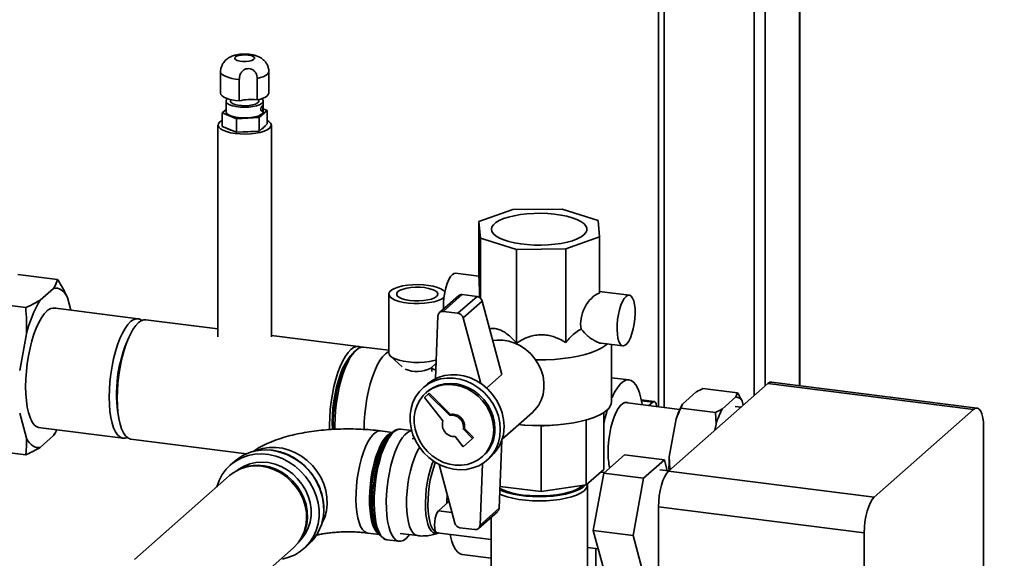
# Paper-space layout 'Blatt1' of a CAD drawing. Units: millimetres. Extents: x 0 to 5940, y 0 to 4200.
# Drawn here: x 5072 to 5361, y 1856 to 2014 of the extents above; entities that cross this region are included whole.
import ezdxf

# ---------------------------------------------------------------- set-up
doc = ezdxf.new("R2010")
doc.units = ezdxf.units.MM
doc.header["$LTSCALE"] = 10
doc.layers.add('1', color=7, linetype='Continuous')
doc.dimstyles.new('SLDDIMSTYLE2', dxfattribs={"dimtxt": 0.18, "dimasz": 8, "dimexe": 0, "dimexo": 0.0625, "dimgap": 0, "dimtad": 0, "dimtih": 1, "dimtoh": 1, "dimdec": 0, "dimrnd": 1e-09, "dimzin": 0, "dimdsep": 46, "dimtxsty": 'Standard', "dimblk1": 'DOT', "dimblk2": 'DOT', "dimsah": 1, "dimcen": 0.09, "dimadec": 0, "dimazin": 0, "dimtfac": 8, "dimtdec": 0, "dimtofl": 0, "dimtmove": 0, "dimatfit": 3, "dimldrblk": 'DOT', "dimfxl": 1, "dimfrac": 2, "dimtolj": 1, "dimtzin": 0, "dimarcsym": 0})

# ---------------------------------------------------------------- blocks, each defined once
blk = doc.blocks.new('_Dot')
at = {"color": 0, "linetype": 'ByBlock', "lineweight": -2}
blk.add_line((-0.5, 0), (-1, 0), dxfattribs=at)
at = {"color": 0, "linetype": 'ByBlock', "const_width": 0.5}
blk.add_lwpolyline([(-0.25, 0, 1), (0.25, 0, 1)], format="xyb", close=True, dxfattribs=at)

psp = doc.layouts.new('Blatt1')

# ---------------------------------------------------------------- linework, layer by layer
at = {"color": 7, "linetype": 'Continuous', "lineweight": 35}
for p, q in [((5300.96, 2177.87), (5300.96, 1906.66)), ((5301.13, 1906.64), (5301.13, 2178.01)), ((5290.95, 2169.03), (5290.95, 1906.62)), ((5287.72, 2166.19), (5287.72, 1903.78)), ((5261.22, 2142.82), (5261.22, 1900.26)), ((5259.6, 2141.39), (5259.6, 1900.46)), ((5130.98, 1998.78), (5130.98, 1992.5)), ((5145.14, 1992.56), (5145.14, 1998.84)), ((5136.48, 1990.26), (5136.48, 1996.54)), ((5141.75, 1996.83), (5141.75, 1990.54)), ((5132.6, 1990.2), (5132.6, 1987.06)), ((5133.89, 1990.65), (5133.89, 1990.2)), ((5142.22, 1990.2), (5142.22, 1990.65)), ((5143.52, 1987.06), (5143.52, 1990.2)), ((5131.41, 1986.7), (5132.6, 1987.74)), ((5135.68, 1984.96), (5131.41, 1986.7)), ((5131.41, 1982.77), (5131.41, 1986.7)), ((5144.7, 1987.42), (5142.32, 1985.32)), ((5143.52, 1987.9), (5144.7, 1987.42)), ((5144.7, 1983.49), (5144.7, 1987.42)), ((5142.32, 1985.32), (5135.68, 1984.96)), ((5135.68, 1981.03), (5135.68, 1984.96)), ((5142.32, 1981.39), (5142.32, 1985.32)), ((5130.22, 1983.13), (5130.22, 1921.01)), ((5135.68, 1981.03), (5131.41, 1982.77)), ((5142.32, 1981.39), (5135.68, 1981.03)), ((5144.7, 1983.49), (5142.32, 1981.39)), ((5145.89, 1921.01), (5145.89, 1983.13)), ((5216.77, 1958.32), (5206.84, 1954.8)), ((5231.26, 1958.47), (5216.77, 1958.32)), ((5241.83, 1955.17), (5231.26, 1958.47)), ((5206.84, 1954.8), (5207.3, 1949.97)), ((5206.84, 1938.3), (5206.84, 1954.8)), ((5242.28, 1950.34), (5241.83, 1955.17)), ((5207.3, 1949.97), (5217.86, 1946.66)), ((5207.3, 1932.33), (5207.3, 1949.97)), ((5232.36, 1946.81), (5242.28, 1950.34)), ((5242.28, 1933.84), (5242.28, 1950.34)), ((5217.86, 1946.66), (5232.36, 1946.81)), ((5217.86, 1919.17), (5217.86, 1946.66)), ((5232.36, 1919.32), (5232.36, 1946.81)), ((5083.1, 1937.81), (5071.41, 1939.28)), ((5206.84, 1938.79), (5199.99, 1939.65)), ((5081.94, 1935.21), (5078.03, 1931.76)), ((5087.02, 1928.8), (5086.02, 1932.52)), ((5180.39, 1933.53), (5180.39, 1916.25)), ((5200.86, 1933.05), (5195.26, 1928.11)), ((5201.96, 1933.37), (5196.36, 1928.44)), ((5206.3, 1932.83), (5200.7, 1927.89)), ((5206.3, 1932.83), (5201.96, 1933.37)), ((5251.01, 1933.22), (5242.28, 1934.32)), ((5073.75, 1929.56), (5062.05, 1931.03)), ((5106.75, 1926.31), (5081.79, 1929.46)), ((5207.8, 1931.49), (5202.2, 1926.55)), ((5213.61, 1909.91), (5207.8, 1931.49)), ((5130.22, 1923.36), (5109.08, 1926.02)), ((5194.8, 1927.12), (5194.05, 1908.68)), ((5200.7, 1927.89), (5196.36, 1928.44)), ((5207.37, 1907.33), (5202.2, 1926.55)), ((5073.94, 1921.87), (5071.99, 1911.11)), ((5171.45, 1918.16), (5145.89, 1921.38)), ((5170.8, 1917.09), (5170.02, 1916.41)), ((5180.39, 1917.03), (5173, 1917.97)), ((5242.72, 1919.15), (5249.14, 1918.34)), ((5245.81, 1902), (5245.81, 1918.76)), ((5180.9, 1915.3), (5184.29, 1912.2)), ((5192.76, 1911.83), (5194.24, 1913.18)), ((5193.02, 1910.82), (5193.02, 1912.07)), ((5194.16, 1911.17), (5193.02, 1911.7)), ((5213.61, 1909.91), (5209.12, 1905.95)), ((5250.98, 1908.35), (5245.81, 1909)), ((5191.62, 1907.05), (5190.5, 1906.06)), ((5262.53, 1881.56), (5291.7, 1907.28)), ((5272.64, 1905.79), (5282.77, 1904.52)), ((5352.11, 1899.67), (5291.7, 1907.28)), ((5353.15, 1900.08), (5292.74, 1907.7)), ((5191.98, 1904.19), (5190.88, 1903.22)), ((5190.88, 1903.22), (5196.29, 1896.29)), ((5191.6, 1904.81), (5191.25, 1904.5)), ((5191.98, 1904.19), (5192.27, 1904.45)), ((5198.18, 1897.96), (5191.98, 1904.19)), ((5198.47, 1898.22), (5192.27, 1904.45)), ((5266.6, 1901.25), (5270.65, 1904.83)), ((5278.29, 1899.78), (5282.34, 1903.35)), ((5282.34, 1903.35), (5282.77, 1904.52)), ((5265.83, 1899.68), (5249.69, 1901.71)), ((5258.32, 1902), (5254.54, 1902.47)), ((5254.58, 1902.25), (5257.9, 1901.83)), ((5256.75, 1900.82), (5257.9, 1901.83)), ((5266.6, 1901.25), (5266.17, 1900.09)), ((5266.17, 1900.09), (5276.31, 1898.81)), ((5283.84, 1900.35), (5282.07, 1900.57)), ((5284.15, 1902.17), (5284.49, 1900.92)), ((5071.99, 1898.54), (5073.94, 1891.23)), ((5198.18, 1897.96), (5198.47, 1898.22)), ((5213.67, 1890.94), (5222.56, 1898.78)), ((5243.49, 1898.78), (5243.49, 1882.06)), ((5262.76, 1885.73), (5264.79, 1896.88)), ((5276.48, 1895.4), (5276.31, 1898.81)), ((5322.94, 1873.95), (5352.11, 1899.67)), ((5077.37, 1894.4), (5102.33, 1891.26)), ((5202.28, 1893.84), (5202.57, 1894.1)), ((5205.23, 1891.43), (5202.57, 1894.1)), ((5219.51, 1895.12), (5220.37, 1895.05)), ((5225.16, 1894.9), (5220.37, 1895.11)), ((5225.16, 1894.9), (5225.16, 1875.55)), ((5228.79, 1895.05), (5229.61, 1895.12)), ((5238.37, 1896.62), (5238.37, 1877.53)), ((5276.15, 1893.57), (5276.48, 1895.4)), ((5355.06, 1894.41), (5355.06, 1497.65)), ((5078.03, 1888.55), (5081.94, 1892)), ((5082.23, 1892.49), (5081.94, 1892)), ((5082.26, 1892.49), (5082.43, 1892.79)), ((5181.35, 1892.95), (5177.97, 1893.38)), ((5181.31, 1892.92), (5180.6, 1892.29)), ((5187.1, 1893.49), (5183.91, 1893.89)), ((5187.98, 1891.04), (5187.2, 1891.14)), ((5199.86, 1891.71), (5202.18, 1888.74)), ((5202.18, 1888.74), (5204.93, 1891.17)), ((5204.93, 1891.17), (5202.28, 1893.84)), ((5204.93, 1891.17), (5205.23, 1891.43)), ((5104.67, 1890.96), (5138.58, 1886.69)), ((5212.78, 1870.66), (5213.59, 1890.7)), ((5073.75, 1886.34), (5062.05, 1887.82)), ((5207.79, 1885.75), (5208.14, 1886.06)), ((5209.24, 1884.81), (5210.36, 1885.8)), ((5243.49, 1880.95), (5249.62, 1886.35)), ((5249.62, 1886.35), (5261.31, 1884.88)), ((5262.76, 1885.73), (5262.94, 1882.31)), ((5135.16, 1884.53), (5133.81, 1883.34)), ((5137.78, 1882.59), (5137.25, 1882.4)), ((5195.14, 1883.56), (5199.78, 1866.3)), ((5207.18, 1865.73), (5207.91, 1883.81)), ((5261.31, 1884.88), (5255.19, 1879.48)), ((5262.16, 1881.7), (5261.31, 1884.88)), ((5133.63, 1880.27), (5105.75, 1855.67)), ((5243.49, 1882.06), (5238.37, 1877.53)), ((5240.43, 1864.11), (5243.49, 1880.95)), ((5243.73, 1881.16), (5242.64, 1881.3)), ((5243.49, 1880.95), (5255.19, 1879.48)), ((5262.62, 1881.64), (5260, 1881.97)), ((5262.53, 1881.56), (5322.94, 1873.95)), ((5262.94, 1882.31), (5262.89, 1881.88)), ((5262.94, 1882.31), (5263.33, 1882.26)), ((5225.16, 1875.55), (5213.04, 1877.07)), ((5238.37, 1877.53), (5225.16, 1875.55)), ((5238.73, 1850.04), (5238.73, 1877.54)), ((5255.19, 1879.48), (5252.12, 1862.64)), ((5194.99, 1869.92), (5197.94, 1872.52)), ((5197.94, 1872.52), (5197.98, 1873.02)), ((5197.94, 1872.52), (5198.11, 1872.5)), ((5320, 1863.49), (5259.59, 1871.11)), ((5259.59, 1826.87), (5259.59, 1871.11)), ((5161.31, 1870.06), (5161.33, 1870.43)), ((5194.99, 1869.92), (5198.94, 1869.43)), ((5206.72, 1864.74), (5212.32, 1869.67)), ((5212.78, 1870.66), (5207.18, 1865.73)), ((5210.4, 1867.97), (5210.4, 1850.04)), ((5154.94, 1862.34), (5155.2, 1862.84)), ((5174.2, 1863.4), (5177.57, 1862.98)), ((5177.01, 1863.8), (5177.55, 1863.02)), ((5183.69, 1863.28), (5188.79, 1862.64)), ((5194.58, 1863.47), (5210.4, 1861.48)), ((5194.81, 1863.34), (5195.02, 1863.42)), ((5201.28, 1864.96), (5205.62, 1864.42)), ((5240.43, 1864.11), (5252.12, 1862.64)), ((5243.49, 1852.67), (5240.43, 1864.11)), ((5252.12, 1862.64), (5255.19, 1851.2)), ((5320, 1466.73), (5320, 1863.49)), ((5155.44, 1858.8), (5156.79, 1860)), ((5179.82, 1861.44), (5183.4, 1860.99)), ((5132.51, 1841.49), (5152.37, 1859.02)), ((5201.91, 1857.12), (5210.4, 1856.05)), ((5238.73, 1859.2), (5241.85, 1858.81)), ((5241.22, 1830.81), (5241.22, 1858.89))]:
    psp.add_line(p, q, dxfattribs=at)
at = {"color": 7, "linetype": 'Continuous', "lineweight": 35, "flags": 128}
for points in [[(5139.09, 2003.68), (5139.92, 2003.52), (5140.55, 2003.28), (5140.9, 2002.98), (5140.95, 2002.66), (5140.69, 2002.35), (5140.14, 2002.09), (5139.37, 2001.9), (5138.45, 2001.81), (5137.49, 2001.82), (5136.59, 2001.93), (5135.85, 2002.14), (5135.35, 2002.41), (5135.14, 2002.72), (5135.25, 2003.04), (5135.67, 2003.33), (5136.34, 2003.56), (5137.19, 2003.7), (5138.15, 2003.74), (5139.09, 2003.68)], [(5130.98, 1998.78), (5131.1, 1998.4), (5131.42, 1998.02), (5131.91, 1997.67), (5132.58, 1997.35), (5133.39, 1997.07), (5134.33, 1996.84), (5135.37, 1996.66), (5136.48, 1996.54)], [(5141.75, 1996.83), (5142.69, 1997.06), (5143.51, 1997.34), (5144.18, 1997.66), (5144.68, 1998.01), (5145, 1998.38), (5145.14, 1998.77), (5145.14, 1998.84)], [(5136.48, 1990.26), (5135.37, 1990.37), (5134.33, 1990.55), (5133.39, 1990.78), (5132.58, 1991.06), (5131.91, 1991.38), (5131.42, 1991.74), (5131.1, 1992.11), (5130.98, 1992.5)], [(5145.14, 1992.56), (5145.14, 1992.48), (5145, 1992.1), (5144.68, 1991.72), (5144.18, 1991.37), (5143.51, 1991.05), (5142.69, 1990.77), (5141.75, 1990.54)], [(5143.1, 1990.9), (5143.3, 1990.7), (5143.51, 1990.28), (5143.42, 1989.86), (5143.04, 1989.46), (5142.39, 1989.1), (5141.51, 1988.79), (5140.45, 1988.56), (5139.25, 1988.43), (5137.99, 1988.38), (5136.73, 1988.44), (5135.55, 1988.58), (5134.5, 1988.82), (5133.64, 1989.13), (5133.02, 1989.5), (5132.67, 1989.91), (5132.61, 1990.33), (5132.85, 1990.74), (5133.02, 1990.9)], [(5142.22, 1990.2), (5142.17, 1989.98), (5141.84, 1989.62), (5141.24, 1989.3), (5140.39, 1989.05), (5139.37, 1988.88), (5138.26, 1988.81), (5137.13, 1988.85), (5136.07, 1988.98), (5135.15, 1989.2), (5134.45, 1989.5), (5134.02, 1989.85), (5133.89, 1990.2)], [(5132.6, 1987.06), (5132.6, 1986.97), (5132.81, 1986.56), (5133.3, 1986.17), (5134.04, 1985.83), (5135, 1985.55), (5136.13, 1985.36)], [(5136.13, 1985.36), (5137.36, 1985.25), (5138.62, 1985.25), (5139.86, 1985.34), (5141, 1985.53), (5141.98, 1985.79), (5142.75, 1986.13), (5143.27, 1986.51), (5143.5, 1986.93), (5143.52, 1987.06)], [(5144.7, 1984.51), (5145.2, 1984.2), (5145.69, 1983.72), (5145.89, 1983.21), (5145.78, 1982.7), (5145.38, 1982.21), (5144.7, 1981.75), (5143.77, 1981.34), (5142.61, 1981), (5141.28, 1980.75), (5139.82, 1980.59), (5138.3, 1980.52), (5136.77, 1980.55), (5135.29, 1980.69), (5133.91, 1980.91), (5132.69, 1981.23), (5131.68, 1981.61), (5130.92, 1982.06), (5130.43, 1982.54), (5130.23, 1983.05), (5130.33, 1983.56), (5130.73, 1984.05), (5131.41, 1984.51)], [(5237.7, 1950.91), (5236.83, 1950.29), (5235.71, 1949.72), (5234.35, 1949.21), (5232.78, 1948.77), (5231.03, 1948.41), (5229.15, 1948.14), (5227.17, 1947.97), (5225.13, 1947.89), (5223.08, 1947.91), (5221.06, 1948.04), (5219.12, 1948.25), (5217.29, 1948.56), (5215.62, 1948.96), (5214.14, 1949.43), (5212.88, 1949.97), (5211.87, 1950.56), (5211.13, 1951.2), (5210.68, 1951.87), (5210.52, 1952.55), (5210.66, 1953.23), (5211.1, 1953.9), (5211.82, 1954.54), (5212.82, 1955.14), (5214.07, 1955.68), (5215.54, 1956.15), (5217.2, 1956.55), (5219.02, 1956.87), (5220.96, 1957.09), (5222.97, 1957.22), (5225.02, 1957.25), (5227.06, 1957.17), (5229.04, 1957), (5230.93, 1956.74), (5232.69, 1956.39), (5234.27, 1955.95), (5235.64, 1955.44), (5236.78, 1954.87), (5237.66, 1954.26), (5238.26, 1953.6), (5238.56, 1952.93), (5238.57, 1952.24), (5238.28, 1951.57), (5237.7, 1950.91)], [(5199.05, 1939.28), (5198.51, 1938.67), (5198, 1937.79), (5197.53, 1936.68), (5197.13, 1935.39), (5196.8, 1933.97), (5196.56, 1932.48), (5196.43, 1930.97), (5196.4, 1929.52), (5196.41, 1929.13)], [(5199.99, 1939.65), (5199.58, 1939.61), (5199.05, 1939.28)], [(5086.02, 1932.52), (5085.59, 1933.26), (5085.14, 1933.89), (5084.66, 1934.4), (5084.15, 1934.8), (5083.62, 1935.08), (5083.08, 1935.25), (5082.51, 1935.29), (5081.94, 1935.21)], [(5196.58, 1932.6), (5196.52, 1932.55), (5195.82, 1932.08), (5194.87, 1931.66), (5193.69, 1931.3), (5192.33, 1931.03), (5190.85, 1930.85), (5189.28, 1930.76), (5187.7, 1930.78), (5186.15, 1930.89), (5184.7, 1931.1), (5183.39, 1931.4), (5182.28, 1931.77), (5181.39, 1932.21), (5180.78, 1932.7), (5180.45, 1933.22), (5180.42, 1933.74), (5180.69, 1934.26), (5181.25, 1934.76), (5182.08, 1935.21), (5183.15, 1935.6), (5184.42, 1935.91), (5185.85, 1936.14), (5187.38, 1936.27), (5188.96, 1936.31), (5190.53, 1936.25), (5192.04, 1936.08), (5193.43, 1935.83), (5194.64, 1935.49), (5195.65, 1935.08), (5196.4, 1934.62), (5196.84, 1934.17)], [(5186.59, 1931.65), (5187.9, 1931.54), (5189.25, 1931.53), (5190.58, 1931.62), (5191.81, 1931.8), (5192.89, 1932.07), (5193.76, 1932.42), (5194.38, 1932.82), (5194.71, 1933.26), (5194.74, 1933.71), (5194.48, 1934.15), (5193.92, 1934.56), (5193.1, 1934.92), (5192.07, 1935.21), (5190.86, 1935.42), (5189.55, 1935.53), (5188.2, 1935.54), (5186.87, 1935.45), (5185.64, 1935.26), (5184.56, 1934.99), (5183.69, 1934.65), (5183.07, 1934.25), (5182.74, 1933.81), (5182.71, 1933.36), (5182.97, 1932.92), (5183.53, 1932.5), (5184.35, 1932.15), (5185.38, 1931.86), (5186.59, 1931.65)], [(5250.08, 1932.85), (5249.54, 1932.24), (5249.03, 1931.36), (5248.56, 1930.25), (5248.15, 1928.96), (5247.83, 1927.54), (5247.59, 1926.05), (5247.45, 1924.54), (5247.43, 1923.09), (5247.51, 1921.75), (5247.69, 1920.57), (5247.98, 1919.61), (5248.35, 1918.89), (5248.79, 1918.47), (5249.28, 1918.34), (5249.81, 1918.51), (5250.34, 1918.99), (5250.87, 1919.74), (5251.36, 1920.74), (5251.8, 1921.94), (5252.17, 1923.3), (5252.46, 1924.77), (5252.64, 1926.27), (5252.72, 1927.76), (5252.7, 1929.17), (5252.56, 1930.43), (5252.33, 1931.51), (5252, 1932.35), (5251.59, 1932.92), (5251.12, 1933.2), (5250.61, 1933.18), (5250.08, 1932.85)], [(5079.98, 1928.57), (5079.17, 1927.71), (5078.36, 1926.58), (5077.59, 1925.19), (5076.85, 1923.58), (5076.17, 1921.76), (5075.56, 1919.78), (5075.02, 1917.66), (5074.56, 1915.44), (5074.2, 1913.17), (5073.94, 1910.87), (5073.78, 1908.58), (5073.72, 1906.36), (5073.78, 1904.23), (5073.94, 1902.22), (5074.2, 1900.39), (5074.56, 1898.75), (5075.02, 1897.33), (5075.56, 1896.17), (5076.17, 1895.27), (5076.85, 1894.66), (5077.59, 1894.34), (5078.18, 1894.3)], [(5103.54, 1891.46), (5102.92, 1891.27), (5102.15, 1891.29), (5101.41, 1891.61), (5100.74, 1892.22), (5100.12, 1893.11), (5099.58, 1894.28), (5099.13, 1895.69), (5098.77, 1897.32), (5098.5, 1899.15), (5098.35, 1901.15), (5098.29, 1903.28), (5098.35, 1905.5), (5098.5, 1907.78), (5098.77, 1910.07), (5099.13, 1912.34), (5099.58, 1914.55), (5100.12, 1916.67), (5100.74, 1918.65), (5101.41, 1920.46), (5102.15, 1922.07), (5102.92, 1923.45), (5103.72, 1924.58), (5104.54, 1925.44), (5105.35, 1926.02), (5106.15, 1926.3), (5106.93, 1926.28), (5107.66, 1925.96), (5107.87, 1925.81)], [(5100.63, 1902.98), (5100.68, 1905.2), (5100.84, 1907.48), (5101.11, 1909.78), (5101.47, 1912.05), (5101.92, 1914.26), (5102.46, 1916.37), (5103.07, 1918.35), (5103.75, 1920.16), (5104.49, 1921.77), (5105.26, 1923.15), (5106.06, 1924.29), (5106.88, 1925.15), (5107.69, 1925.72), (5108.49, 1926), (5109.08, 1926.02)], [(5210.93, 1919.87), (5212.07, 1920.01), (5213.85, 1919.99), (5215.63, 1919.7), (5217.39, 1919.13), (5219.08, 1918.31), (5220.65, 1917.25), (5222.07, 1915.98), (5223.31, 1914.52), (5224.34, 1912.91), (5225.14, 1911.2), (5225.68, 1909.41), (5225.95, 1907.59), (5225.95, 1905.79), (5225.68, 1904.04), (5225.14, 1902.39), (5224.34, 1900.87), (5223.31, 1899.52), (5222.56, 1898.78)], [(5163.01, 1893.76), (5162.99, 1895.13), (5163.04, 1897.35), (5163.2, 1899.62), (5163.47, 1901.92), (5163.83, 1904.19), (5164.28, 1906.4), (5164.82, 1908.52), (5165.43, 1910.49), (5166.11, 1912.3), (5166.85, 1913.91), (5167.62, 1915.3), (5168.42, 1916.43), (5169.24, 1917.29), (5170.05, 1917.87), (5170.85, 1918.15), (5171.63, 1918.13), (5172.21, 1917.91)], [(5173, 1917.97), (5172.41, 1917.95), (5171.61, 1917.67), (5170.8, 1917.09), (5169.98, 1916.23), (5169.18, 1915.1), (5168.41, 1913.72), (5167.67, 1912.11), (5166.99, 1910.3), (5166.38, 1908.32), (5165.84, 1906.21), (5165.39, 1903.99), (5165.03, 1901.72), (5164.76, 1899.43), (5164.6, 1897.15), (5164.55, 1894.93), (5164.56, 1893.81)], [(5244.57, 1918.92), (5244.1, 1918.52), (5242.96, 1917.76), (5241.57, 1917.05), (5239.93, 1916.41), (5238.07, 1915.83), (5236.01, 1915.34), (5233.8, 1914.92), (5231.45, 1914.6), (5229, 1914.38), (5226.49, 1914.25), (5223.96, 1914.22), (5223.53, 1914.23)], [(5164.09, 1893.78), (5164.08, 1894.24), (5164.08, 1896.36), (5164.18, 1898.55), (5164.39, 1900.78), (5164.7, 1903.01), (5165.11, 1905.19), (5165.6, 1907.29), (5166.17, 1909.27), (5166.81, 1911.09), (5167.51, 1912.72), (5168.25, 1914.14), (5169.03, 1915.31), (5169.82, 1916.22), (5170.02, 1916.41)], [(5180.39, 1916.69), (5180.19, 1916.59), (5179.37, 1916.01), (5178.56, 1915.15), (5177.75, 1914.02), (5176.98, 1912.64), (5176.25, 1911.03), (5175.57, 1909.22), (5174.95, 1907.24), (5174.42, 1905.13), (5173.96, 1902.91), (5173.6, 1900.64), (5173.34, 1898.35), (5173.18, 1896.07), (5173.12, 1893.85), (5173.12, 1893.78)], [(5194.28, 1914.18), (5193.69, 1914.02), (5192.33, 1913.74), (5190.85, 1913.56), (5189.28, 1913.48), (5187.7, 1913.49), (5186.15, 1913.61), (5184.7, 1913.82), (5183.39, 1914.11), (5182.28, 1914.49), (5181.39, 1914.93), (5180.78, 1915.41), (5180.45, 1915.93), (5180.39, 1916.25)], [(5163.76, 1895.8), (5163.81, 1897.88), (5163.97, 1900.02), (5164.23, 1902.16), (5164.59, 1904.28), (5165.04, 1906.32), (5165.57, 1908.26), (5166.17, 1910.05), (5166.83, 1911.65), (5167.54, 1913.04), (5168.26, 1914.16)], [(5213.12, 1893.77), (5212.98, 1895.73), (5212.56, 1897.69), (5211.87, 1899.6), (5210.92, 1901.42), (5209.74, 1903.11), (5208.35, 1904.64), (5206.78, 1905.97), (5205.05, 1907.08), (5203.22, 1907.94), (5201.32, 1908.53), (5199.39, 1908.85), (5197.46, 1908.88), (5195.59, 1908.62), (5193.81, 1908.08), (5192.16, 1907.27), (5190.67, 1906.21), (5189.38, 1904.92), (5188.32, 1903.43), (5187.49, 1901.77), (5186.94, 1899.97), (5186.66, 1898.08), (5186.66, 1896.13), (5186.94, 1894.16), (5187.49, 1892.23), (5188.32, 1890.36), (5189.38, 1888.6), (5190.67, 1886.98), (5192.16, 1885.55), (5193.81, 1884.32), (5195.59, 1883.34), (5197.46, 1882.61), (5199.39, 1882.15), (5201.32, 1881.98), (5203.22, 1882.09), (5205.05, 1882.49), (5206.78, 1883.17), (5208.35, 1884.1), (5209.74, 1885.28), (5210.92, 1886.68), (5211.87, 1888.26), (5212.56, 1889.99), (5212.98, 1891.84), (5213.12, 1893.77)], [(5214.24, 1894.76), (5214.1, 1896.72), (5213.68, 1898.67), (5212.99, 1900.58), (5212.04, 1902.4), (5210.86, 1904.1), (5209.47, 1905.62), (5207.89, 1906.96), (5206.17, 1908.07), (5204.34, 1908.93), (5202.44, 1909.52), (5200.51, 1909.83), (5198.58, 1909.86), (5196.71, 1909.61), (5194.93, 1909.07), (5193.28, 1908.26), (5191.79, 1907.2), (5191.62, 1907.05)], [(5211.21, 1893.65), (5211.07, 1895.47), (5210.67, 1897.28), (5210, 1899.04), (5209.08, 1900.7), (5207.94, 1902.24), (5206.61, 1903.61), (5205.1, 1904.78), (5203.47, 1905.72), (5201.74, 1906.42), (5199.97, 1906.85), (5198.18, 1907), (5196.42, 1906.88), (5194.74, 1906.48), (5193.16, 1905.82), (5191.74, 1904.9), (5190.5, 1903.76), (5189.47, 1902.42), (5188.67, 1900.9), (5188.13, 1899.25), (5187.86, 1897.5), (5187.86, 1895.69), (5188.13, 1893.88), (5188.67, 1892.09), (5189.47, 1890.37), (5190.5, 1888.76), (5191.74, 1887.31), (5193.16, 1886.04), (5194.74, 1884.98), (5196.42, 1884.15), (5198.18, 1883.59), (5199.97, 1883.29), (5201.74, 1883.28), (5203.47, 1883.54), (5205.1, 1884.07), (5206.61, 1884.86), (5207.94, 1885.89), (5209.08, 1887.14), (5210, 1888.58), (5210.67, 1890.17), (5211.07, 1891.87), (5211.21, 1893.65)], [(5211.56, 1893.97), (5211.43, 1895.78), (5211.02, 1897.59), (5210.35, 1899.35), (5209.44, 1901.01), (5208.3, 1902.55), (5206.96, 1903.92), (5205.46, 1905.09), (5203.82, 1906.03), (5202.1, 1906.73), (5200.32, 1907.16), (5198.53, 1907.31), (5196.77, 1907.19), (5195.09, 1906.79), (5193.52, 1906.13), (5192.09, 1905.22), (5191.6, 1904.81)], [(5245.81, 1902.95), (5245.94, 1903.23), (5246.7, 1904.76), (5247.51, 1906.05), (5248.33, 1907.07), (5249.16, 1907.8), (5249.99, 1908.24), (5250.79, 1908.37), (5251.56, 1908.19), (5252.28, 1907.71), (5252.94, 1906.93), (5253.52, 1905.87), (5254.02, 1904.54), (5254.44, 1902.98), (5254.75, 1901.2), (5254.77, 1901.07)], [(5291.7, 1907.28), (5292.28, 1907.64), (5292.74, 1907.7)], [(5104.67, 1890.96), (5104.49, 1890.99), (5103.75, 1891.31), (5103.07, 1891.92), (5102.46, 1892.82), (5101.92, 1893.98), (5101.47, 1895.39), (5101.11, 1897.03), (5100.84, 1898.86), (5100.68, 1900.85), (5100.63, 1902.98)], [(5244.78, 1887.12), (5244.84, 1888.91), (5245, 1890.74), (5245.26, 1892.57), (5245.62, 1894.35), (5246.06, 1896.02), (5246.58, 1897.55), (5247.16, 1898.89), (5247.77, 1900), (5248.42, 1900.86), (5249.07, 1901.44), (5249.72, 1901.72), (5250.34, 1901.7), (5250.59, 1901.6)], [(5257.9, 1901.83), (5258.27, 1902), (5258.6, 1901.84), (5258.86, 1901.38), (5259.02, 1900.65), (5259.04, 1900.53)], [(5355.06, 1894.41), (5355, 1895.9), (5354.83, 1897.22), (5354.56, 1898.34), (5354.2, 1899.21), (5353.75, 1899.79), (5353.24, 1900.07), (5352.69, 1900.03), (5352.11, 1899.67)], [(5244.44, 1899.5), (5243.41, 1898.73), (5242.12, 1898.01), (5240.58, 1897.35), (5238.82, 1896.75), (5236.85, 1896.22), (5234.71, 1895.78), (5232.44, 1895.42), (5230.05, 1895.16), (5227.58, 1894.99), (5225.07, 1894.92), (5222.55, 1894.95), (5220.07, 1895.08), (5218.51, 1895.21)], [(5163.81, 1893.77), (5163.81, 1893.81), (5163.76, 1895.8)], [(5073.94, 1891.23), (5074.37, 1890.5), (5074.83, 1889.87), (5075.31, 1889.35), (5075.82, 1888.95), (5076.34, 1888.67), (5076.89, 1888.51), (5077.45, 1888.47), (5078.03, 1888.55)], [(5081.94, 1892), (5082.51, 1892.93), (5082.94, 1893.7)], [(5177.97, 1893.38), (5177.91, 1893.38), (5177.2, 1893.3), (5176.46, 1892.92), (5175.71, 1892.27), (5174.98, 1891.34), (5174.26, 1890.16), (5173.58, 1888.75), (5172.95, 1887.14), (5172.38, 1885.36), (5171.88, 1883.45), (5171.46, 1881.43), (5171.14, 1879.36), (5170.9, 1877.27), (5170.78, 1875.19), (5170.75, 1873.19), (5170.83, 1871.28), (5171.01, 1869.51), (5171.29, 1867.91), (5171.66, 1866.52), (5172.12, 1865.36), (5172.65, 1864.45), (5173.26, 1863.82), (5173.91, 1863.47), (5174.2, 1863.4)], [(5177.45, 1863.16), (5176.91, 1863.6), (5176.34, 1864.38), (5175.84, 1865.41), (5175.43, 1866.69), (5175.1, 1868.19), (5174.87, 1869.88), (5174.74, 1871.72), (5174.71, 1873.68), (5174.79, 1875.73), (5174.97, 1877.81), (5175.25, 1879.9), (5175.62, 1881.95), (5176.08, 1883.92), (5176.62, 1885.77), (5177.22, 1887.47), (5177.88, 1888.98), (5178.58, 1890.28), (5179.31, 1891.34), (5180.05, 1892.13)], [(5180.6, 1892.29), (5179.85, 1891.48), (5179.11, 1890.41), (5178.39, 1889.09), (5177.73, 1887.56), (5177.11, 1885.83), (5176.57, 1883.95), (5176.1, 1881.95), (5175.72, 1879.86), (5175.44, 1877.74), (5175.26, 1875.62), (5175.18, 1873.54), (5175.21, 1871.55), (5175.34, 1869.68), (5175.57, 1867.96), (5175.9, 1866.44), (5176.33, 1865.14), (5176.83, 1864.09), (5177.01, 1863.8)], [(5178.44, 1862.08), (5178.36, 1862.14), (5177.72, 1862.78), (5177.15, 1863.69), (5176.66, 1864.87), (5176.26, 1866.28), (5175.95, 1867.91), (5175.74, 1869.72), (5175.63, 1871.68), (5175.63, 1873.76), (5175.74, 1875.9), (5175.95, 1878.08), (5176.26, 1880.26), (5176.66, 1882.39), (5177.15, 1884.43), (5177.72, 1886.34), (5178.36, 1888.1), (5179.05, 1889.66), (5179.78, 1891), (5180.54, 1892.09), (5181.31, 1892.92), (5181.58, 1893.14)], [(5181.87, 1893.08), (5181.1, 1892.26), (5180.34, 1891.19), (5179.61, 1889.87), (5178.92, 1888.33), (5178.28, 1886.6), (5177.71, 1884.72), (5177.21, 1882.7), (5176.8, 1880.6), (5176.47, 1878.44), (5176.24, 1876.28), (5176.11, 1874.13), (5176.09, 1872.05), (5176.16, 1870.07), (5176.34, 1868.22), (5176.62, 1866.55), (5176.99, 1865.07), (5177.45, 1863.81), (5177.99, 1862.81), (5178.59, 1862.06), (5179.26, 1861.6), (5179.82, 1861.44)], [(5187.11, 1893.45), (5186.59, 1893.34), (5185.83, 1892.94), (5185.05, 1892.26), (5184.29, 1891.31), (5183.54, 1890.1), (5182.83, 1888.67), (5182.17, 1887.04), (5181.56, 1885.23), (5181.03, 1883.27), (5180.57, 1881.21), (5180.2, 1879.08), (5179.92, 1876.91), (5179.74, 1874.75), (5179.66, 1872.63), (5179.69, 1870.59), (5179.82, 1868.68), (5180.04, 1866.91), (5180.37, 1865.33), (5180.79, 1863.96), (5181.28, 1862.83), (5181.86, 1861.95), (5182.49, 1861.35), (5183.18, 1861.03), (5183.91, 1860.99), (5184.67, 1861.25), (5185.44, 1861.79), (5185.44, 1861.79)], [(5180.05, 1892.13), (5180.79, 1892.65), (5181.19, 1892.81)], [(5141.43, 1887.56), (5141.53, 1887.6), (5143.33, 1888.18), (5145.22, 1888.49), (5147.17, 1888.52), (5149.14, 1888.27), (5151.1, 1887.75), (5152.99, 1886.96), (5154.79, 1885.93), (5156.46, 1884.66), (5157.97, 1883.19), (5159.29, 1881.55), (5160.39, 1879.77), (5161.26, 1877.87), (5161.87, 1875.91), (5162.21, 1873.91), (5162.28, 1871.91), (5162.07, 1869.96), (5161.6, 1868.09), (5160.86, 1866.35), (5160.58, 1865.84)], [(5188.79, 1862.64), (5188.77, 1862.64), (5188.12, 1862.88), (5187.51, 1863.41), (5186.97, 1864.23), (5186.51, 1865.3), (5186.13, 1866.62), (5185.85, 1868.15), (5185.66, 1869.86), (5185.59, 1871.71), (5185.61, 1873.66), (5185.74, 1875.68), (5185.98, 1877.72), (5186.31, 1879.73), (5186.73, 1881.67), (5187.23, 1883.51), (5187.81, 1885.19), (5188.44, 1886.7), (5189.12, 1887.98), (5189.45, 1888.51)], [(5129.85, 1876.93), (5129.87, 1877), (5130.54, 1878.86), (5131.46, 1880.59), (5132.62, 1882.14), (5133.99, 1883.49), (5135.55, 1884.63), (5137.27, 1885.52), (5139.13, 1886.15), (5141.08, 1886.52), (5143.09, 1886.6), (5145.13, 1886.42), (5147.17, 1885.95), (5149.16, 1885.23), (5151.06, 1884.24), (5152.85, 1883.03), (5154.5, 1881.6), (5155.97, 1879.98), (5157.24, 1878.21), (5158.28, 1876.3), (5159.07, 1874.31), (5159.61, 1872.25), (5159.89, 1870.18), (5159.89, 1868.12), (5159.61, 1866.11), (5159.07, 1864.19), (5158.28, 1862.4), (5157.24, 1860.75), (5155.97, 1859.3), (5154.5, 1858.05), (5152.85, 1857.04), (5151.06, 1856.27), (5149.16, 1855.77)], [(5135.84, 1881.78), (5136.33, 1882.15), (5137.87, 1883.07), (5139.55, 1883.73), (5141.35, 1884.12), (5143.21, 1884.23), (5145.1, 1884.06), (5146.98, 1883.62), (5148.81, 1882.9), (5150.55, 1881.94), (5152.16, 1880.74), (5153.62, 1879.34), (5154.88, 1877.76), (5155.92, 1876.04), (5156.73, 1874.21), (5157.27, 1872.32), (5157.55, 1870.39), (5157.55, 1868.49), (5157.27, 1866.64), (5156.73, 1864.88), (5155.92, 1863.25), (5154.88, 1861.79), (5154.15, 1861.02)], [(5152.37, 1859.02), (5152.54, 1859.17), (5153.78, 1860.51), (5154.79, 1862.05), (5155.54, 1863.75), (5156.03, 1865.57), (5156.25, 1867.48), (5156.18, 1869.44), (5155.82, 1871.4), (5155.2, 1873.33), (5154.31, 1875.17), (5153.19, 1876.9), (5151.85, 1878.47), (5150.31, 1879.86), (5148.63, 1881.03), (5146.82, 1881.95), (5144.93, 1882.61), (5143, 1883)], [(5143.44, 1883.18), (5145.34, 1882.8), (5147.2, 1882.15), (5148.98, 1881.24), (5150.64, 1880.09), (5152.15, 1878.73), (5153.47, 1877.18), (5154.58, 1875.48), (5155.45, 1873.66), (5156.07, 1871.77), (5156.41, 1869.83), (5156.48, 1867.91), (5156.27, 1866.03), (5155.79, 1864.23), (5155.2, 1862.84)], [(5193.47, 1884.55), (5193.05, 1883.49), (5192.52, 1881.85), (5192.06, 1880.06), (5191.68, 1878.18), (5191.4, 1876.25), (5191.22, 1874.31), (5191.14, 1872.4), (5191.16, 1870.58), (5191.3, 1868.89), (5191.53, 1867.36), (5191.86, 1866.03), (5192.28, 1864.93), (5192.78, 1864.09), (5193.34, 1863.53), (5193.97, 1863.25), (5194.62, 1863.28), (5194.81, 1863.34)], [(5194.36, 1863.57), (5194.32, 1863.59), (5193.74, 1864), (5193.22, 1864.68), (5192.77, 1865.63), (5192.4, 1866.82), (5192.13, 1868.22), (5191.95, 1869.79), (5191.87, 1871.51), (5191.9, 1873.33), (5192.02, 1875.21), (5192.25, 1877.11), (5192.57, 1878.97), (5192.98, 1880.76), (5193.47, 1882.44), (5194.02, 1883.96), (5194.1, 1884.14)], [(5259.59, 1871.11), (5259.64, 1872.69), (5259.81, 1874.31), (5260.08, 1875.91), (5260.45, 1877.42), (5260.9, 1878.79), (5261.4, 1879.97), (5261.96, 1880.9), (5262.53, 1881.56)], [(5238.7, 1877.83), (5238.72, 1877.73), (5238.65, 1877.04), (5238.28, 1876.36), (5237.62, 1875.71), (5236.68, 1875.09), (5235.49, 1874.53), (5234.06, 1874.03), (5232.42, 1873.61), (5230.63, 1873.27), (5228.7, 1873.02), (5226.68, 1872.87), (5224.62, 1872.81), (5222.55, 1872.86), (5220.53, 1873.01), (5218.6, 1873.25), (5216.79, 1873.59), (5215.15, 1874.01), (5213.71, 1874.5), (5212.95, 1874.83)], [(5213, 1876.12), (5213.88, 1875.73), (5215.3, 1875.24), (5216.91, 1874.83), (5218.69, 1874.5), (5220.6, 1874.26), (5222.59, 1874.11), (5224.62, 1874.07), (5226.65, 1874.12), (5228.63, 1874.27), (5230.53, 1874.51), (5232.3, 1874.85), (5233.91, 1875.26), (5235.32, 1875.76), (5236.49, 1876.31), (5237.42, 1876.91), (5238.01, 1877.48)], [(5237.27, 1877.37), (5236.65, 1876.84), (5235.67, 1876.26), (5234.45, 1875.73), (5233.01, 1875.28), (5231.37, 1874.89), (5229.59, 1874.6), (5227.69, 1874.39), (5225.73, 1874.29), (5223.73, 1874.28), (5221.76, 1874.37), (5219.85, 1874.56), (5218.04, 1874.84), (5216.38, 1875.21), (5214.9, 1875.65), (5213.64, 1876.16), (5213.01, 1876.49)], [(5322.94, 1873.95), (5322.37, 1873.29), (5321.82, 1872.36), (5321.31, 1871.18), (5320.86, 1869.81), (5320.49, 1868.3), (5320.22, 1866.7), (5320.05, 1865.08), (5320, 1863.49)], [(5194.58, 1863.47), (5194.3, 1863.63), (5194.04, 1864.09), (5193.87, 1864.82), (5193.82, 1865.74), (5193.87, 1866.76), (5194.04, 1867.79), (5194.3, 1868.71), (5194.63, 1869.45), (5194.99, 1869.92)], [(5185.44, 1861.79), (5186.21, 1862.61), (5186.46, 1862.93)], [(5201.91, 1857.12), (5201.34, 1857.28), (5200.62, 1857.76), (5199.96, 1858.54), (5199.37, 1859.6), (5198.87, 1860.93), (5198.46, 1862.49), (5198.36, 1863)]]:
    psp.add_lwpolyline(points, dxfattribs=at)
at = {"color": 7, "linetype": 'Continuous', "lineweight": 35}
for centre, radius, start, end in [((5139.9, 1976.04), 14.62, 82.7231, 103.5225), ((5135.56, 1986.86), 5.45, 237.0522, 258.5411), ((5138.07, 1998.17), 17.04, 268.1912, 278.0544), ((5142.33, 1983.79), 1.92, 290.1191, 332.7001), ((5108.51, 1913.39), 35.59, 148.9191, 166.2031), ((5201.76, 1932.01), 1.38, 81.6294, 130.8734), ((5206.03, 1931.02), 1.83, 15.0549, 81.6114), ((5081.92, 1926.87), 2.58, 74.7579, 138.5997), ((5196.16, 1927.1), 1.35, 81.3312, 178.8436), ((5200.43, 1926.08), 1.83, 15.0549, 81.6114), ((5139.86, 1904.34), 39.43, 155.2945, 190.344), ((5144.68, 1903.73), 44.06, 164.319, 181.3195), ((5188.63, 1919.82), 9, 247.5679, 297.1396), ((5281.96, 1900.8), 2.58, 31.9275, 81.4079), ((5242.52, 1902.18), 3.29, 305.5926, 356.9595), ((5289.47, 1889.25), 25.83, 152.3014, 162.8209), ((5301.16, 1887.77), 25.83, 152.3014, 162.8209), ((5198.79, 1894.47), 3.54, 349.7097, 99.9917), ((5199.09, 1894.73), 3.54, 349.7097, 99.9917), ((5286.52, 1886.65), 43.9, 162.7995, 168.5631), ((5199.67, 1895.24), 3.54, 162.8275, 273.1095), ((5201.19, 1893.77), 10.38, 312.0563, 1.0794), ((5202.47, 1894.54), 11.78, 312.0944, 1.0413), ((5183.75, 1891.29), 2.6, 86.5796, 136.5067), ((5144.02, 1874.24), 13.57, 82.7782, 130.7474), ((5143.47, 1870.05), 17.8, 359.6897, 82.725), ((5264.49, 1886.83), 19.71, 179.1666, 192.6643), ((5306.68, 1882.89), 44.01, 176.301, 181.6335), ((5141.32, 1871.34), 11.78, 81.7779, 130.7249), ((5141.83, 1871.17), 12.11, 82.3554, 109.5518), ((5229.02, 1871.64), 31.6, 174.6606, 179.2264), ((5147.67, 1870.08), 13.6, 312.132, 359.4807), ((5211.4, 1870.7), 1.38, 312.0389, 358.5535), ((5201.55, 1866.77), 1.83, 195.0549, 261.6114), ((5205.83, 1865.75), 1.35, 261.3312, 358.8436)]:
    psp.add_arc(centre, radius, start, end, dxfattribs=at)
for centre, major_axis, ratio, start_param, end_param in [((5206.84, 1931.23), (-0.09, 7.57), 0.03137, 4.884288, 5.917483), ((5242.28, 1926.77), (2.84, 7.09), 0.674329, 0.535621, 2.333466)]:
    psp.add_ellipse(centre, major_axis=major_axis, ratio=ratio, start_param=start_param, end_param=end_param, dxfattribs=at)
for points, knots in [([(5139.61, 2003.89), (5139.39, 2003.91), (5138.75, 2003.98), (5137.67, 2004), (5136.39, 2003.89), (5135.14, 2003.66), (5134.04, 2003.27), (5133.17, 2002.81), (5132.74, 2002.43), (5132.57, 2002.28)], [0, 0, 0, 0, 0.088207, 0.25175, 0.415739, 0.588813, 0.766724, 0.906268, 1, 1, 1, 1]), ([(5145.11, 1998.84), (5145.12, 1998.96), (5145.15, 1999.43), (5144.96, 2000.22), (5144.56, 2001.12), (5144.01, 2001.88), (5143.35, 2002.5), (5142.59, 2003.01), (5141.7, 2003.42), (5140.71, 2003.72), (5139.97, 2003.83), (5139.61, 2003.89)], [0, 0, 0, 0, 0.041752, 0.166545, 0.282341, 0.392624, 0.500821, 0.611321, 0.731027, 0.87021, 1, 1, 1, 1]), ([(5132.56, 2002.29), (5132.54, 2002.27), (5132.42, 2002.19), (5132.1, 2001.82), (5131.68, 2001.21), (5131.29, 2000.44), (5131.02, 1999.6), (5130.99, 1999.05), (5130.98, 1998.78)], [0, 0, 0, 0, 0.055117, 0.241713, 0.427252, 0.614907, 0.817837, 1, 1, 1, 1]), ([(5136.48, 1996.54), (5136.51, 1996.87), (5136.55, 1997.53), (5136.96, 1998.5), (5137.6, 1999.24), (5138.41, 1999.65), (5139.26, 1999.75), (5140.09, 1999.57), (5140.81, 1999.11), (5141.36, 1998.44), (5141.69, 1997.64), (5141.73, 1997.09), (5141.75, 1996.83)], [0, 0, 0, 0, 0.113971, 0.228189, 0.338334, 0.435772, 0.528311, 0.62146, 0.714082, 0.80776, 0.909063, 1, 1, 1, 1]), ([(5143.4, 1988.25), (5143.4, 1988.19), (5143.39, 1988.04), (5143.37, 1987.78), (5143.33, 1987.52), (5143.25, 1987.31), (5143.16, 1987.18), (5143.06, 1987.14), (5142.95, 1987.2), (5142.86, 1987.35), (5142.81, 1987.56), (5142.8, 1987.82), (5142.84, 1988.11), (5142.92, 1988.37), (5143.02, 1988.6), (5143.13, 1988.75), (5143.23, 1988.83), (5143.31, 1988.81), (5143.36, 1988.7), (5143.39, 1988.51), (5143.4, 1988.34), (5143.4, 1988.25)], [0, 0, 0, 0, 0.037511, 0.091416, 0.145034, 0.198132, 0.251268, 0.304947, 0.358836, 0.412268, 0.465284, 0.518571, 0.5724, 0.62619, 0.679439, 0.732476, 0.785955, 0.839855, 0.893492, 0.946739, 1, 1, 1, 1]), ([(5081.94, 1935.21), (5082.04, 1935.36), (5082.61, 1936.22), (5082.88, 1937.09), (5083.1, 1937.81)], [0, 0, 0, 0, 0.178304, 1, 1, 1, 1]), ([(5083.1, 1937.81), (5083.47, 1937.23), (5084.58, 1935.48), (5085.44, 1933.71), (5086.02, 1932.52)], [0, 0, 0, 0, 0.327834, 1, 1, 1, 1]), ([(5073.75, 1929.56), (5074.68, 1929.99), (5076.22, 1930.7), (5077.52, 1931.46), (5078.03, 1931.76)], [0, 0, 0, 0, 0.60547, 1, 1, 1, 1]), ([(5073.94, 1921.87), (5073.98, 1923.16), (5074.05, 1925.73), (5073.85, 1928.28), (5073.75, 1929.56)], [0, 0, 0, 0, 0.4985605, 1, 1, 1, 1]), ([(5209.99, 1923.36), (5210.13, 1923.39), (5210.66, 1923.51), (5211.68, 1923.42), (5212.97, 1923.09), (5214.26, 1922.45), (5215.95, 1921.25), (5217.1, 1920), (5217.86, 1919.17)], [0, 0, 0, 0, 0.055655, 0.209084, 0.366836, 0.52035, 0.677935, 1, 1, 1, 1]), ([(5232.36, 1919.32), (5232.81, 1919.87), (5233.74, 1920.98), (5235.25, 1922.38), (5236.33, 1922.96), (5236.87, 1923.25)], [0, 0, 0, 0, 0.331615, 0.670111, 1, 1, 1, 1]), ([(5236.87, 1923.25), (5237.52, 1922.52), (5238.52, 1921.42), (5240.01, 1920.3), (5241.31, 1919.56), (5242.29, 1919.11), (5242.72, 1919.15), (5242.72, 1919.15)], [0, 0, 0, 0, 0.353391, 0.536369, 0.72405, 0.99735, 1, 1, 1, 1]), ([(5217.86, 1919.17), (5218.53, 1919.56), (5219.88, 1920.37), (5221.92, 1921.15), (5223.86, 1921.56), (5225.64, 1921.64), (5227.41, 1921.42), (5229.73, 1920.78), (5231.3, 1919.9), (5232.36, 1919.32)], [0, 0, 0, 0, 0.151708, 0.306564, 0.419228, 0.535065, 0.647791, 0.763507, 1, 1, 1, 1]), ([(5272.64, 1905.79), (5271.99, 1905.49), (5271.31, 1905.18), (5270.69, 1904.85), (5270.65, 1904.83)], [0, 0, 0, 0, 0.942314, 1, 1, 1, 1]), ([(5282.77, 1904.52), (5283.02, 1904.12), (5283.52, 1903.33), (5283.94, 1902.55), (5284.15, 1902.17)], [0, 0, 0, 0, 0.511569, 1, 1, 1, 1]), ([(5266.17, 1900.09), (5265.92, 1899.55), (5265.43, 1898.49), (5265, 1897.41), (5264.79, 1896.88)], [0, 0, 0, 0, 0.511569, 1, 1, 1, 1]), ([(5276.31, 1898.81), (5276.95, 1899.11), (5277.64, 1899.43), (5278.26, 1899.76), (5278.29, 1899.78)], [0, 0, 0, 0, 0.942314, 1, 1, 1, 1]), ([(5177.97, 1893.38), (5177.47, 1893.44), (5176.03, 1893.61), (5173.59, 1893.81), (5170.68, 1893.95), (5167.76, 1893.98), (5164.86, 1893.9), (5161.97, 1893.72), (5159.11, 1893.42), (5156.29, 1893.02), (5153.49, 1892.49), (5150.72, 1891.82), (5147.96, 1890.98), (5145.34, 1889.98), (5142.94, 1888.81), (5141.3, 1887.89), (5140.49, 1887.29), (5140.33, 1887.18)], [0, 0, 0, 0, 0.037509, 0.108386, 0.178498, 0.248187, 0.317824, 0.387685, 0.458116, 0.529554, 0.602548, 0.677819, 0.756313, 0.839078, 0.914631, 0.983752, 1, 1, 1, 1]), ([(5228.79, 1895.06), (5228.69, 1895.05), (5227.47, 1894.91), (5226.26, 1894.9), (5225.16, 1894.9)], [0, 0, 0, 0, 0.08155, 1, 1, 1, 1]), ([(5073.75, 1886.34), (5073.82, 1886.86), (5074.03, 1888.45), (5073.98, 1890.12), (5073.94, 1891.23)], [0, 0, 0, 0, 0.327834, 1, 1, 1, 1]), ([(5183.96, 1893.87), (5183.71, 1893.89), (5183.19, 1893.93), (5182.4, 1893.67), (5181.88, 1893.38), (5181.63, 1893.17), (5181.62, 1893.17)], [0, 0, 0, 0, 0.305977, 0.641664, 0.992548, 1, 1, 1, 1]), ([(5078.03, 1888.55), (5077.8, 1888.41), (5076.53, 1887.64), (5075, 1886.93), (5073.75, 1886.34)], [0, 0, 0, 0, 0.178304, 1, 1, 1, 1]), ([(5161.33, 1870.43), (5161.32, 1870.79), (5161.3, 1871.79), (5161.07, 1873.47), (5160.57, 1875.44), (5159.84, 1877.35), (5158.88, 1879.18), (5157.71, 1880.9), (5156.35, 1882.48), (5154.83, 1883.9), (5153.16, 1885.12), (5151.37, 1886.15), (5149.5, 1886.94), (5147.64, 1887.5), (5146.4, 1887.66), (5145.82, 1887.74)], [0, 0, 0, 0, 0.043164, 0.123418, 0.203751, 0.284148, 0.364594, 0.445077, 0.525587, 0.606116, 0.686655, 0.767195, 0.847726, 0.928233, 1, 1, 1, 1]), ([(5158.95, 1862.72), (5159.16, 1862.77), (5159.7, 1862.91), (5160.79, 1863.13), (5162.18, 1863.35), (5163.76, 1863.54), (5165.47, 1863.67), (5167.27, 1863.75), (5169.12, 1863.76), (5170.96, 1863.7), (5172.67, 1863.58), (5173.71, 1863.46), (5174.2, 1863.4)], [0, 0, 0, 0, 0.0621034, 0.1571815, 0.2568242, 0.3603017, 0.4667607, 0.575318, 0.6851079, 0.7952927, 0.9048124, 1, 1, 1, 1]), ([(5188.79, 1862.66), (5188.91, 1862.64), (5189.62, 1862.51), (5190.94, 1862.52), (5192.68, 1862.71), (5193.99, 1863.02), (5194.68, 1863.31), (5194.85, 1863.38)], [0, 0, 0, 0, 0.056885, 0.3511297, 0.6351954, 0.9102858, 1, 1, 1, 1]), ([(5178.69, 1861.89), (5178.77, 1861.83), (5179.06, 1861.61), (5179.48, 1861.45), (5179.82, 1861.45), (5179.89, 1861.45)], [0, 0, 0, 0, 0.2257101, 0.8339384, 1, 1, 1, 1])]:
    psp.add_open_spline(points, degree=3, knots=knots, dxfattribs=at)

# ---------------------------------------------------------------- leaders
at = {"layer": '1'}
psp.add_leader([(5178.72, 1780.55), (5460.42, 1862.42)], dimstyle='SLDDIMSTYLE2', dxfattribs=at)

doc.saveas('drawing.dxf')
